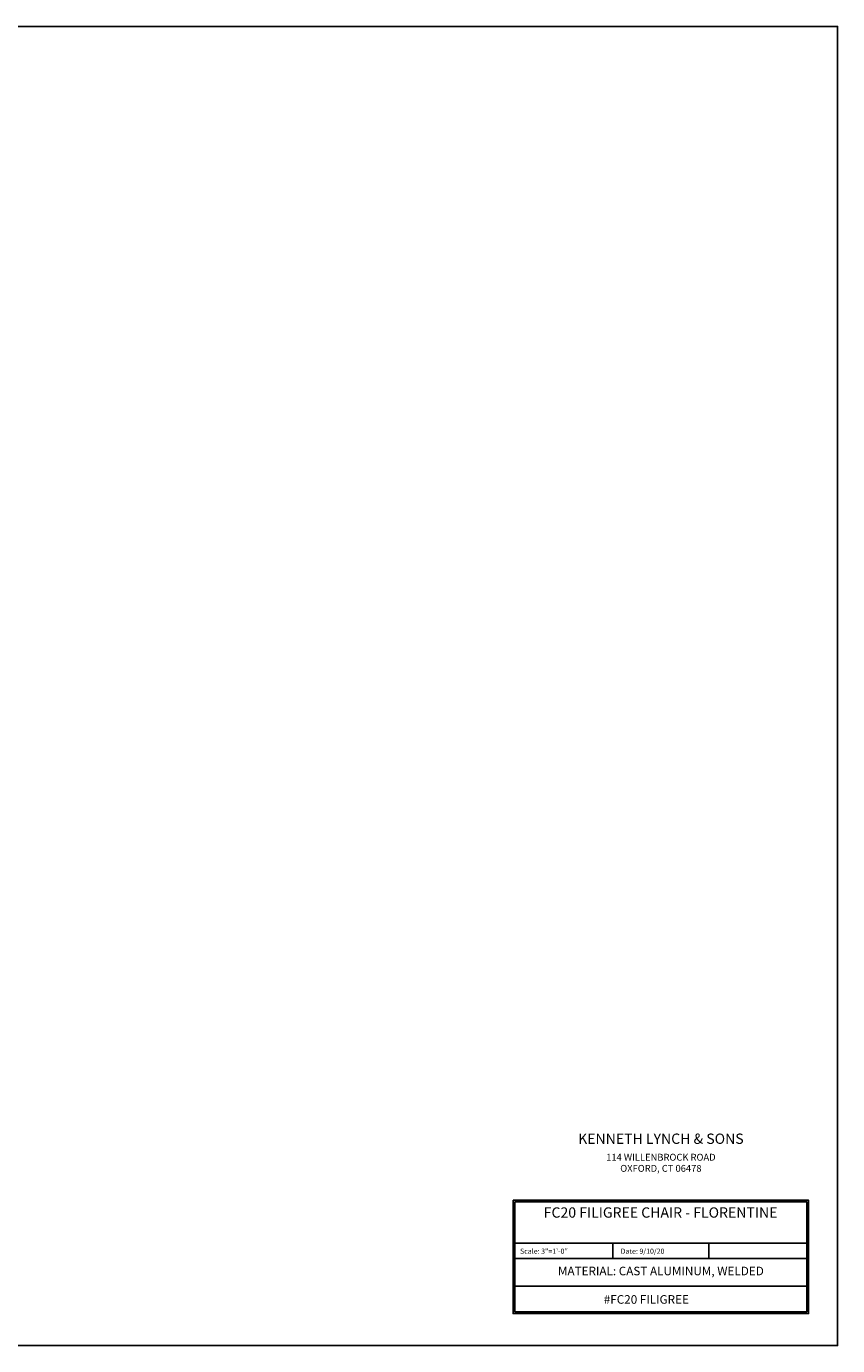
# Model space of a CAD drawing. Extents: x 0 to 144, y 0 to 96.
# Drawn here: x 85 to 144, y 0 to 96 of the extents above; entities that cross this region are included whole.
import ezdxf
from ezdxf.enums import TextEntityAlignment as Align

# ---------------------------------------------------------------- set-up
doc = ezdxf.new("R2010")
doc.units = 0
doc.header["$MEASUREMENT"] = 0
doc.layers.add('BORDER', color=1, linetype='CONTINUOUS')
doc.layers.add('TEXT', color=121, linetype='CONTINUOUS')
doc.styles.add('ROMANC', font='ROMANC.shx', dxfattribs={"height": 0.125})
doc.styles.add('ROMAND', font='romand')
doc.styles.add('ROMANT', font='romant', dxfattribs={"height": 0.1875})

msp = doc.modelspace()

# ---------------------------------------------------------------- linework, layer by layer
at = {"layer": 'BORDER'}
msp.add_lwpolyline([(0, 0), (144, 0), (144, 96), (0, 96)], close=True, dxfattribs=at)
at = {"layer": 'TEXT'}
for p, q in [((127.64436, 7.45894), (127.64436, 6.33396)), ((134.64418, 6.33396), (134.64418, 7.45894))]:
    msp.add_line(p, q, dxfattribs=at)
for points in [[(120.39454, 10.58386), (120.39454, 2.33406), (141.894, 2.33406), (141.894, 10.58386)], [(120.51954, 10.45886), (120.51954, 2.45906), (141.76901, 2.45906), (141.76901, 10.45886)]]:
    msp.add_lwpolyline(points, close=True, dxfattribs=at)
for points in [[(141.76901, 7.45894), (120.51954, 7.45894)], [(141.76901, 6.33396), (120.51954, 6.33396)], [(141.76901, 4.33401), (120.51954, 4.33401)]]:
    msp.add_lwpolyline(points, dxfattribs=at)

# ---------------------------------------------------------------- texts
for s, height, style, p in [('KENNETH LYNCH & SONS', 0.7499812, 'ROMANT', (131.14427, 14.95875)), ('FC20 FILIGREE CHAIR - FLORENTINE', 0.7499812, 'ROMAND', (131.12314, 9.5886)), ('MATERIAL: CAST ALUMINUM, WELDED', 0.625, 'ROMAND', (131.14427, 5.34895))]:
    msp.add_text(s, height=height, dxfattribs=dict(at, style=style)).set_placement(p, align=Align.MIDDLE)
at = {"layer": 'TEXT', "style": 'ROMANC'}
for s, p in [('114 WILLENBROCK ROAD', (131.14427, 13.45879)), ('OXFORD, CT 06478', (131.14427, 12.64928))]:
    msp.add_text(s, height=0.4999875, dxfattribs=at).set_placement(p, align=Align.CENTER)
at = {"layer": 'TEXT', "style": 'ROMAND'}
for s, height, p in [('Scale: 3"=1\'-0"', 0.3749906, (120.89453, 6.68407)), ('Date: 9/10/20', 0.3749906, (128.21154, 6.68407)), ('#FC20 FILIGREE', 0.625, (126.98964, 3.04793))]:
    msp.add_text(s, height=height, dxfattribs=at).set_placement(p)

doc.saveas('drawing.dxf')
